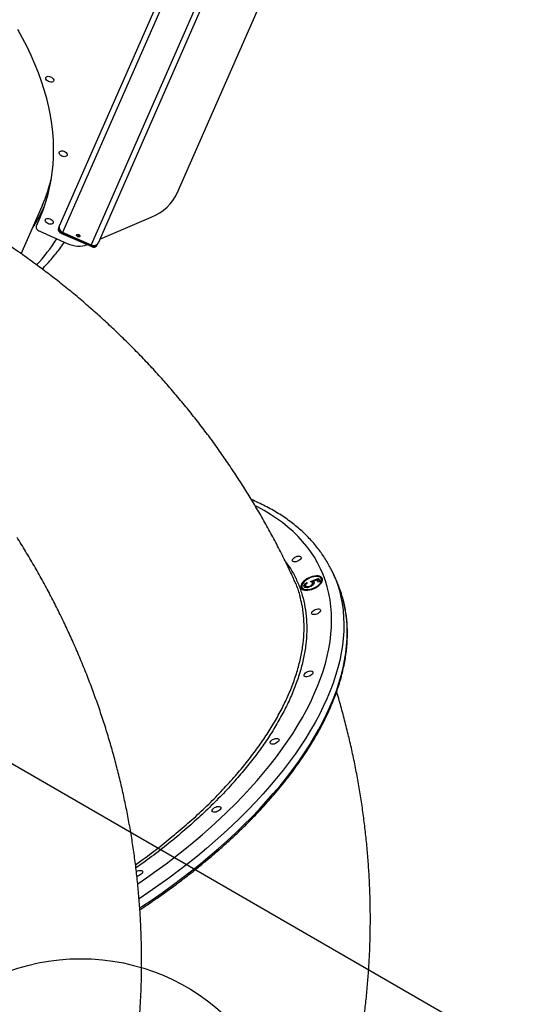
# Model space of a CAD drawing. Units: millimetres. Extents: x 2858 to 18455, y 12909 to 23998.
# Drawn here: x 16350 to 16818, y 19472 to 20402 of the extents above; entities that cross this region are included whole.
import ezdxf

# ---------------------------------------------------------------- set-up
doc = ezdxf.new("R2010")
doc.units = ezdxf.units.MM
doc.header["$LTSCALE"] = 100
doc.layers.add('OTWORY_MONTAŻOWE', color=1, linetype='Continuous')
doc.layers.add('WYLEWKI_BETONOWE', color=52, linetype='Continuous')

msp = doc.modelspace()

# ---------------------------------------------------------------- linework, layer by layer
at = {"color": 7, "linetype": 'Continuous', "lineweight": 25}
for p, q in [((16502.71, 20469.25), (16387.6, 20207.02)), ((16505.87, 20463.5), (16390.72, 20201.18)), ((16532.97, 20451.6), (16417.82, 20189.28)), ((16539.34, 20453.17), (16424.23, 20190.94)), ((16499.04, 20238.22), (16591.1, 20447.93)), ((16351.57, 20180.91), (16371.28, 20225.81)), ((16369.45, 20215.42), (16365.74, 20206.97)), ((16425.87, 20194.68), (16474.4, 20215.42)), ((16387.22, 20206.16), (16386.85, 20205.31)), ((16387.6, 20207.02), (16387.22, 20206.16)), ((16369.08, 20202.14), (16395.13, 20190.7)), ((16389.12, 20200.53), (16418.42, 20187.66)), ((16389.62, 20201.66), (16389.25, 20200.82)), ((16389.25, 20200.82), (16418.55, 20187.95)), ((16389.62, 20201.66), (16418.92, 20188.8)), ((16390.72, 20201.18), (16417.82, 20189.28)), ((16413.47, 20189.38), (16414, 20189.61)), ((16418.92, 20188.8), (16418.55, 20187.95)), ((16423.85, 20190.08), (16423.48, 20189.23)), ((16423.85, 20190.08), (16424.23, 20190.94)), ((16649.85, 19871.24), (16646.67, 19878.31)), ((16621.45, 19870.12), (16621.84, 19869.55)), ((16621.8, 19869.33), (16621.45, 19870.12)), ((16625.14, 19871.12), (16632.26, 19873.86)), ((16626.17, 19870.59), (16627.53, 19871.12)), ((16627.28, 19869.06), (16626.93, 19869.84)), ((16631.2, 19872.72), (16627.46, 19871.28)), ((16627.81, 19870.5), (16627.46, 19871.28)), ((16628.46, 19870.16), (16628.24, 19870.67)), ((16632.7, 19870.57), (16631.2, 19872.72)), ((16631.3, 19872.57), (16632.61, 19873.08)), ((16632.26, 19873.86), (16634.07, 19871.26)), ((16632.61, 19873.08), (16632.26, 19873.86)), ((16632.61, 19873.08), (16633.92, 19871.19)), ((16634.07, 19871.26), (16632.7, 19870.57)), ((16635.64, 19872.97), (16635.28, 19873.76)), ((16617.04, 19865.56), (16617.39, 19864.78)), ((16617.39, 19864.78), (16617.63, 19864.36)), ((16620.33, 19867.1), (16620.68, 19866.32)), ((16620.77, 19866.15), (16620.42, 19866.94)), ((16620.71, 19866.33), (16620.77, 19866.15)), ((16625.2, 19866.43), (16624.92, 19867.05))]:
    msp.add_line(p, q, dxfattribs=at)
at = {"color": 8, "linetype": 'Continuous', "lineweight": 25}
msp.add_line((16380.63, 20255), (16380.71, 20255.4), dxfattribs=at)
at = {"color": 7, "linetype": 'Continuous', "lineweight": 25, "flags": 128}
for points in [[(16369.45, 20215.42), (16372.21, 20222.15), (16374.63, 20229), (16376.73, 20235.99), (16378.49, 20243.1), (16379.92, 20250.34), (16381.01, 20257.68), (16381.77, 20265.12), (16382.19, 20272.67), (16382.27, 20280.3), (16382.01, 20288.02), (16381.42, 20295.82), (16380.48, 20303.69), (16379.21, 20311.62), (16377.61, 20319.6), (16375.67, 20327.63), (16373.4, 20335.71), (16370.8, 20343.81), (16367.88, 20351.95), (16364.62, 20360.1), (16361.05, 20368.26), (16357.16, 20376.43), (16352.95, 20384.59), (16348.43, 20392.75)], [(16374.91, 20347.5), (16375.36, 20348.1), (16376.1, 20348.49), (16377.06, 20348.66), (16378.16, 20348.58), (16379.29, 20348.26), (16380.35, 20347.73), (16381.26, 20347.04), (16381.93, 20346.25), (16382.3, 20345.42), (16382.34, 20344.64), (16382.05, 20343.97), (16381.44, 20343.47), (16380.58, 20343.18), (16379.55, 20343.14), (16378.42, 20343.34), (16377.31, 20343.77), (16376.31, 20344.38), (16375.51, 20345.13), (16374.99, 20345.95), (16374.78, 20346.77), (16374.91, 20347.5)], [(16387.63, 20277.06), (16388.08, 20277.65), (16388.82, 20278.05), (16389.78, 20278.21), (16390.87, 20278.13), (16392, 20277.82), (16393.07, 20277.29), (16393.98, 20276.6), (16394.65, 20275.8), (16395.02, 20274.98), (16395.06, 20274.19), (16394.76, 20273.52), (16394.16, 20273.02), (16393.3, 20272.73), (16392.26, 20272.69), (16391.14, 20272.89), (16390.03, 20273.32), (16389.03, 20273.94), (16388.23, 20274.69), (16387.71, 20275.51), (16387.5, 20276.32), (16387.63, 20277.06)], [(16474.4, 20215.42), (16478.66, 20217.43), (16482.6, 20219.71), (16486.23, 20222.23), (16489.52, 20225), (16492.46, 20228), (16495.03, 20231.21), (16497.23, 20234.62), (16499.04, 20238.22)], [(16374.49, 20213.21), (16374.94, 20213.81), (16375.68, 20214.21), (16376.64, 20214.37), (16377.73, 20214.29), (16378.86, 20213.98), (16379.93, 20213.45), (16380.84, 20212.76), (16381.51, 20211.96), (16381.88, 20211.14), (16381.92, 20210.35), (16381.62, 20209.68), (16381.02, 20209.18), (16380.16, 20208.89), (16379.12, 20208.85), (16378, 20209.05), (16376.89, 20209.48), (16375.89, 20210.09), (16375.09, 20210.85), (16374.57, 20211.66), (16374.36, 20212.48), (16374.49, 20213.21)], [(16365.74, 20206.97), (16365.59, 20206.38), (16365.61, 20205.74), (16365.82, 20205.06), (16366.2, 20204.39), (16366.75, 20203.73), (16367.42, 20203.12), (16368.21, 20202.59), (16369.08, 20202.14)], [(16403.91, 20198.75), (16404.19, 20199.08), (16404.68, 20199.24), (16405.3, 20199.23), (16405.94, 20199.04), (16406.52, 20198.69), (16406.95, 20198.25), (16407.15, 20197.78), (16407.11, 20197.35), (16406.82, 20197.02), (16406.34, 20196.85), (16405.72, 20196.87), (16405.07, 20197.06), (16404.49, 20197.41), (16404.07, 20197.85), (16403.86, 20198.32), (16403.91, 20198.75)], [(16395.13, 20190.7), (16397.57, 20189.75), (16400.04, 20189.01), (16402.52, 20188.49), (16404.95, 20188.19), (16407.3, 20188.14), (16409.53, 20188.32), (16411.6, 20188.74), (16413.47, 20189.38)], [(16616.01, 19894.49), (16616.22, 19893.88), (16616.09, 19893.14), (16615.63, 19892.36), (16614.88, 19891.58), (16613.89, 19890.87), (16612.75, 19890.29), (16611.56, 19889.89), (16610.4, 19889.69), (16609.37, 19889.72), (16608.55, 19889.97), (16608.02, 19890.43), (16607.8, 19891.04), (16607.93, 19891.78), (16608.4, 19892.56), (16609.15, 19893.34), (16610.13, 19894.05), (16611.27, 19894.63), (16612.47, 19895.03), (16613.63, 19895.23), (16614.66, 19895.2), (16615.48, 19894.95), (16616.01, 19894.49)], [(16616.39, 19864.69), (16617.12, 19863.94), (16618.15, 19863.38), (16619.43, 19863.01), (16620.93, 19862.86), (16622.6, 19862.93), (16624.38, 19863.22), (16626.22, 19863.71), (16628.05, 19864.39), (16629.83, 19865.25), (16631.49, 19866.24), (16632.97, 19867.35), (16634.24, 19868.52), (16635.25, 19869.74), (16635.97, 19870.95), (16636.37, 19872.13), (16636.44, 19873.22), (16636.18, 19874.2), (16635.6, 19875.03), (16634.72, 19875.69), (16633.56, 19876.15), (16632.16, 19876.41), (16630.58, 19876.45), (16628.84, 19876.27), (16627.03, 19875.88), (16625.18, 19875.29), (16623.37, 19874.52), (16621.64, 19873.6), (16620.07, 19872.54), (16618.68, 19871.39), (16617.54, 19870.19), (16616.68, 19868.97), (16616.11, 19867.78), (16615.88, 19866.64), (16615.97, 19865.6), (16616.39, 19864.69)], [(16617.28, 19865.14), (16617.99, 19864.42), (16619.01, 19863.9), (16620.28, 19863.58), (16621.76, 19863.48), (16623.4, 19863.6), (16625.14, 19863.94), (16626.92, 19864.49), (16628.67, 19865.23), (16630.33, 19866.13), (16631.84, 19867.15), (16633.15, 19868.27), (16634.2, 19869.43), (16634.96, 19870.6), (16635.4, 19871.74), (16635.51, 19872.81), (16635.28, 19873.76), (16634.72, 19874.56), (16633.86, 19875.19), (16632.71, 19875.61), (16631.33, 19875.82), (16629.76, 19875.81), (16628.06, 19875.58), (16626.29, 19875.13), (16624.51, 19874.48), (16622.8, 19873.66), (16621.21, 19872.7), (16619.8, 19871.62), (16618.61, 19870.48), (16617.7, 19869.3), (16617.1, 19868.14), (16616.82, 19867.03), (16616.88, 19866.02), (16617.28, 19865.14)], [(16617.63, 19864.36), (16618.35, 19863.64), (16619.24, 19863.16)], [(16634.34, 19844.64), (16634.55, 19844.02), (16634.42, 19843.29), (16633.96, 19842.5), (16633.21, 19841.72), (16632.22, 19841.01), (16631.08, 19840.43), (16629.89, 19840.03), (16628.72, 19839.83), (16627.69, 19839.86), (16626.88, 19840.11), (16626.35, 19840.57), (16626.13, 19841.19), (16626.26, 19841.92), (16626.72, 19842.71), (16627.48, 19843.48), (16628.46, 19844.19), (16629.6, 19844.77), (16630.8, 19845.17), (16631.96, 19845.37), (16632.99, 19845.34), (16633.8, 19845.09), (16634.34, 19844.64)], [(16627.21, 19785.86), (16627.42, 19785.24), (16627.29, 19784.51), (16626.83, 19783.72), (16626.07, 19782.94), (16625.09, 19782.23), (16623.95, 19781.65), (16622.75, 19781.25), (16621.59, 19781.05), (16620.56, 19781.08), (16619.75, 19781.34), (16619.21, 19781.79), (16619, 19782.41), (16619.13, 19783.14), (16619.59, 19783.93), (16620.35, 19784.7), (16621.33, 19785.41), (16622.47, 19785.99), (16623.67, 19786.39), (16624.83, 19786.59), (16625.86, 19786.56), (16626.67, 19786.31), (16627.21, 19785.86)], [(16595.1, 19722.16), (16595.31, 19721.54), (16595.18, 19720.81), (16594.72, 19720.02), (16593.96, 19719.24), (16592.98, 19718.54), (16591.84, 19717.96), (16590.64, 19717.55), (16589.48, 19717.36), (16588.45, 19717.39), (16587.64, 19717.64), (16587.1, 19718.09), (16586.89, 19718.71), (16587.02, 19719.44), (16587.48, 19720.23), (16588.24, 19721.01), (16589.22, 19721.72), (16590.36, 19722.3), (16591.56, 19722.7), (16592.72, 19722.89), (16593.75, 19722.86), (16594.56, 19722.61), (16595.1, 19722.16)], [(16540.2, 19657.89), (16540.41, 19657.27), (16540.28, 19656.54), (16539.82, 19655.75), (16539.07, 19654.97), (16538.08, 19654.27), (16536.94, 19653.69), (16535.74, 19653.28), (16534.58, 19653.09), (16533.55, 19653.12), (16532.74, 19653.37), (16532.2, 19653.82), (16531.99, 19654.44), (16532.12, 19655.17), (16532.58, 19655.96), (16533.34, 19656.74), (16534.32, 19657.45), (16535.46, 19658.03), (16536.66, 19658.43), (16537.82, 19658.62), (16538.85, 19658.59), (16539.66, 19658.34), (16540.2, 19657.89)], [(16460.41, 19597), (16461.51, 19597.56), (16462.71, 19597.96), (16463.87, 19598.16), (16464.9, 19598.13), (16465.72, 19597.88), (16466.25, 19597.42)], [(16466.25, 19597.42), (16466.46, 19596.81), (16466.33, 19596.07), (16465.87, 19595.29), (16465.12, 19594.51), (16464.13, 19593.8), (16463, 19593.22), (16461.8, 19592.82), (16460.9, 19592.65)]]:
    msp.add_lwpolyline(points, dxfattribs=at)
at = {"color": 8, "linetype": 'Continuous', "lineweight": 25, "flags": 128}
for points in [[(16625.34, 19899.24), (16621.63, 19904.25), (16617.62, 19909.11), (16613.3, 19913.79), (16608.68, 19918.31), (16603.76, 19922.65), (16598.55, 19926.81), (16593.05, 19930.79), (16587.26, 19934.58), (16581.2, 19938.19), (16574.86, 19941.6), (16572.89, 19942.59)], [(16461.74, 19585.38), (16469.96, 19591.03), (16479.31, 19597.67), (16488.47, 19604.4), (16497.43, 19611.23), (16506.19, 19618.14), (16514.74, 19625.13), (16523.07, 19632.19), (16531.18, 19639.32), (16539.05, 19646.52), (16546.68, 19653.76), (16554.07, 19661.06), (16561.21, 19668.4), (16568.09, 19675.77), (16574.7, 19683.18), (16581.05, 19690.61), (16587.12, 19698.06), (16592.91, 19705.51), (16598.42, 19712.98), (16603.64, 19720.44), (16608.56, 19727.9), (16613.19, 19735.34), (16617.52, 19742.76), (16621.54, 19750.16), (16625.25, 19757.52), (16628.65, 19764.85), (16631.74, 19772.13), (16634.5, 19779.35), (16636.95, 19786.53), (16639.08, 19793.63), (16640.88, 19800.67), (16642.36, 19807.64), (16643.51, 19814.52), (16644.34, 19821.31), (16644.83, 19828.02), (16645, 19834.62), (16644.84, 19841.12), (16644.35, 19847.51), (16643.54, 19853.79), (16642.39, 19859.94), (16640.92, 19865.97), (16639.13, 19871.87), (16637.01, 19877.63), (16634.57, 19883.26), (16631.81, 19888.74), (16628.73, 19894.06), (16625.34, 19899.24)], [(16648.59, 19873.75), (16650.5, 19868.54), (16652.34, 19862.58), (16653.85, 19856.48), (16655.03, 19850.26), (16655.88, 19843.92), (16656.4, 19837.46), (16656.6, 19830.89), (16656.46, 19824.21), (16656, 19817.44), (16655.21, 19810.57), (16654.08, 19803.62), (16652.63, 19796.58), (16650.86, 19789.46), (16648.76, 19782.28), (16646.33, 19775.03), (16643.59, 19767.72), (16640.53, 19760.36), (16637.15, 19752.96), (16633.45, 19745.51), (16629.45, 19738.03), (16625.14, 19730.52), (16620.53, 19722.99), (16615.61, 19715.45), (16610.41, 19707.89), (16604.91, 19700.34), (16599.12, 19692.78), (16593.05, 19685.24), (16586.71, 19677.71), (16580.09, 19670.21), (16573.21, 19662.73), (16566.06, 19655.29), (16558.67, 19647.89), (16551.02, 19640.54), (16543.14, 19633.24), (16535.01, 19625.99), (16526.66, 19618.82), (16518.09, 19611.71), (16509.3, 19604.69), (16500.31, 19597.74), (16491.12, 19590.89), (16481.73, 19584.13), (16472.16, 19577.47), (16463.05, 19571.33)], [(16463.71, 19562.6), (16465.59, 19563.84), (16475.34, 19570.39), (16484.91, 19577.05), (16494.29, 19583.82), (16503.49, 19590.67), (16512.48, 19597.62), (16521.27, 19604.64), (16529.84, 19611.75), (16538.19, 19618.92), (16546.31, 19626.16), (16554.2, 19633.46), (16561.84, 19640.82), (16569.24, 19648.22), (16576.38, 19655.66), (16583.27, 19663.13), (16589.88, 19670.64), (16596.23, 19678.17), (16602.3, 19685.71), (16608.08, 19693.26), (16613.58, 19700.82), (16618.79, 19708.37), (16623.7, 19715.92), (16628.32, 19723.45), (16632.63, 19730.96), (16636.63, 19738.44), (16640.32, 19745.88), (16643.7, 19753.29), (16646.77, 19760.65), (16649.51, 19767.96), (16651.93, 19775.21), (16654.03, 19782.39), (16655.81, 19789.51), (16657.26, 19796.54), (16658.38, 19803.5), (16659.17, 19810.37), (16659.64, 19817.14), (16659.77, 19823.82), (16659.58, 19830.38), (16659.06, 19836.84), (16658.2, 19843.19), (16657.02, 19849.41), (16655.52, 19855.51), (16654.78, 19858.03)]]:
    msp.add_lwpolyline(points, dxfattribs=at)
at = {"color": 7, "linetype": 'Continuous', "lineweight": 25}
for centre, radius, start, end in [((16234.84, 20285.6), 148.97, 336.33534, 348.14625), ((16390.36, 20204.29), 3.65, 163.85632, 252.26593), ((16390.73, 20205.14), 3.65, 163.85632, 252.26593), ((16392.17, 20205.7), 4.75, 163.86881, 252.25869), ((16406.74, 20200.85), 2.57, 218.58002, 274.02491), ((16420.17, 20193.41), 4.75, 240.34688, 328.73047), ((16420.36, 20191.13), 3.65, 240.33901, 328.73797), ((16420.73, 20191.97), 3.65, 240.33608, 328.74091), ((16546.7, 19833.41), 109.59, 21.59925, 26.63243), ((16632.59, 19870.85), 4.75, 37.78343, 87.53149), ((16632.28, 19871.73), 3.57, 329.29837, 20.32482), ((16549.59, 19826.23), 109.89, 16.8184, 24.1737), ((16620.76, 19865.66), 4.51, 143.94193, 191.36129)]:
    msp.add_arc(centre, radius, start, end, dxfattribs=at)
at = {"color": 8, "linetype": 'Continuous', "lineweight": 25}
for centre, radius, start, end in [((16237.23, 20286.44), 149.12, 326.90541, 336.41221), ((16244.58, 20284.77), 166.83, 316.75467, 327.4662), ((16357.06, 20214.77), 35.09, 336.03969, 336.55886), ((16456, 20171.34), 40.97, 156.07695, 156.5216)]:
    msp.add_arc(centre, radius, start, end, dxfattribs=at)
at = {"color": 7, "linetype": 'Continuous', "lineweight": 25}
for points, knots in [([(16609.36, 19873.32), (16608.31, 19875.58), (16605.06, 19882.57), (16599.36, 19894.17), (16592.22, 19908.09), (16584.79, 19921.84), (16577.1, 19935.44), (16569.13, 19948.87), (16560.89, 19962.13), (16552.39, 19975.22), (16543.63, 19988.13), (16534.61, 20000.86), (16525.33, 20013.4), (16515.81, 20025.75), (16506.03, 20037.91), (16496.01, 20049.87), (16485.74, 20061.63), (16475.24, 20073.18), (16464.5, 20084.52), (16453.53, 20095.65), (16442.34, 20106.56), (16430.92, 20117.25), (16419.27, 20127.71), (16407.42, 20137.94), (16395.35, 20147.95), (16383.06, 20157.72), (16370.58, 20167.24), (16357.89, 20176.53), (16345.01, 20185.57), (16331.94, 20194.36), (16318.67, 20202.91), (16305.23, 20211.19), (16291.6, 20219.22), (16277.8, 20226.99), (16263.83, 20234.49), (16249.69, 20241.73), (16235.39, 20248.7), (16220.94, 20255.39), (16206.34, 20261.84), (16191.56, 20267.91), (16181.68, 20272.01), (16176.66, 20273.79), (16176.66, 20273.79)], [0, 0, 0, 0, 0.012403, 0.038332, 0.064252, 0.090161, 0.116059, 0.141948, 0.16783, 0.193705, 0.219577, 0.245444, 0.27131, 0.297175, 0.32304, 0.348907, 0.374778, 0.400654, 0.426535, 0.452424, 0.478322, 0.50423, 0.53015, 0.556082, 0.582028, 0.607991, 0.633969, 0.659966, 0.685981, 0.712016, 0.738072, 0.76415, 0.79025, 0.816376, 0.842526, 0.8687, 0.894901, 0.921129, 0.947384, 0.973667, 0.99998, 1, 1, 1, 1]), ([(16386.85, 20205.31), (16386.77, 20205.09), (16386.58, 20204.56), (16386.57, 20203.66), (16386.84, 20202.69), (16387.37, 20201.81), (16388.14, 20201.04), (16388.79, 20200.7), (16389.12, 20200.53)], [0, 0, 0, 0, 0.125075, 0.295512, 0.465635, 0.639591, 0.818907, 1, 1, 1, 1]), ([(16371.39, 20166.56), (16372.95, 20168.14), (16376.28, 20171.52), (16381.05, 20176.89), (16385.76, 20182.64), (16389.56, 20187.64), (16391.69, 20190.77), (16392.45, 20191.88)], [0, 0, 0, 0, 0.1992531, 0.4251672, 0.6508185, 0.8762313, 1, 1, 1, 1]), ([(16418.42, 20187.66), (16418.63, 20187.58), (16419.2, 20187.36), (16420.2, 20187.23), (16421.29, 20187.36), (16422.24, 20187.77), (16423.01, 20188.38), (16423.32, 20188.95), (16423.48, 20189.23)], [0, 0, 0, 0, 0.110913, 0.299406, 0.490839, 0.661814, 0.828432, 1, 1, 1, 1]), ([(16644.52, 19882.78), (16643.77, 19884.26), (16642.1, 19887.53), (16639.21, 19892.37), (16636.4, 19896.63), (16633.41, 19900.8), (16630.19, 19904.94), (16626.12, 19909.67), (16621.77, 19914.24), (16617.15, 19918.66), (16612.27, 19922.91), (16607.11, 19927.01), (16601.69, 19930.94), (16596.01, 19934.69), (16590.07, 19938.28), (16583.89, 19941.68), (16577.44, 19944.9), (16572.56, 19947.17), (16569.76, 19948.32), (16569.27, 19948.52)], [0, 0, 0, 0, 0.052114, 0.11568, 0.176725, 0.211538, 0.275312, 0.33917, 0.403165, 0.467312, 0.531619, 0.596092, 0.660729, 0.725521, 0.790464, 0.855537, 0.920734, 0.986037, 1, 1, 1, 1]), ([(16446.23, 19346.59), (16446.8, 19349.02), (16448.53, 19356.39), (16451.13, 19368.74), (16453.98, 19383.66), (16456.51, 19398.62), (16458.73, 19413.62), (16460.63, 19428.66), (16462.22, 19443.73), (16463.49, 19458.82), (16464.45, 19473.93), (16465.09, 19489.05), (16465.42, 19504.19), (16465.43, 19519.33), (16465.12, 19534.46), (16464.5, 19549.6), (16463.57, 19564.72), (16462.32, 19579.82), (16460.75, 19594.91), (16458.87, 19609.96), (16456.68, 19624.99), (16454.18, 19639.98), (16451.36, 19654.93), (16448.23, 19669.84), (16444.79, 19684.69), (16441.05, 19699.49), (16436.99, 19714.22), (16432.63, 19728.9), (16427.96, 19743.5), (16422.98, 19758.03), (16417.7, 19772.47), (16412.12, 19786.83), (16406.24, 19801.11), (16400.06, 19815.28), (16393.58, 19829.36), (16386.81, 19843.34), (16379.74, 19857.2), (16372.38, 19870.95), (16364.73, 19884.59), (16356.77, 19898.08), (16351.09, 19907.44), (16348, 19912.26), (16347.74, 19912.67)], [0, 0, 0, 0, 0.012725, 0.038534, 0.064328, 0.090107, 0.115871, 0.141622, 0.167364, 0.193097, 0.218825, 0.244549, 0.27027, 0.295991, 0.321714, 0.347441, 0.373174, 0.398915, 0.424667, 0.45043, 0.476209, 0.502003, 0.527816, 0.553649, 0.579505, 0.605384, 0.63129, 0.657222, 0.683185, 0.709178, 0.735204, 0.761264, 0.78736, 0.813492, 0.839662, 0.865872, 0.892122, 0.918412, 0.944745, 0.971122, 0.997542, 1, 1, 1, 1]), ([(16615.56, 19855.52), (16615.34, 19856.53), (16614.31, 19861.26), (16612.22, 19867.2), (16609.9, 19871.91), (16609.24, 19873.26)], [0, 0, 0, 0, 0.162838, 0.760748, 1, 1, 1, 1]), ([(16619.03, 19866.28), (16618.9, 19866.58), (16618.64, 19867.18), (16619.23, 19868.31), (16620.21, 19869.32), (16621.03, 19869.86), (16621.45, 19870.12)], [0, 0, 0, 0, 0.279625, 0.558986, 0.779407, 1, 1, 1, 1]), ([(16619.17, 19866.45), (16619.31, 19866.83), (16619.56, 19867.51), (16620.27, 19868.28), (16620.72, 19868.58), (16620.76, 19868.62)], [0, 0, 0, 0, 0.530289, 0.948698, 1, 1, 1, 1]), ([(16621.84, 19869.55), (16621.5, 19869.31), (16620.82, 19868.83), (16620.32, 19868.06), (16620.2, 19867.41), (16620.35, 19867.1), (16620.42, 19866.94)], [0, 0, 0, 0, 0.280069, 0.559209, 0.779638, 1, 1, 1, 1]), ([(16624.92, 19867.05), (16625.37, 19867.31), (16626.25, 19867.82), (16626.96, 19868.76), (16627.09, 19869.53), (16626.9, 19869.89), (16626.8, 19870.08)], [0, 0, 0, 0, 0.279543, 0.558585, 0.779037, 1, 1, 1, 1]), ([(16626.8, 19870.08), (16626.55, 19870.31), (16626.11, 19870.74), (16625.44, 19871.01), (16625.14, 19871.12)], [0, 0, 0, 0, 0.559384, 1, 1, 1, 1]), ([(16628.24, 19870.67), (16628.38, 19870.33), (16628.67, 19869.66), (16627.93, 19868.38), (16626.73, 19867.27), (16625.75, 19866.73), (16625.27, 19866.46)], [0, 0, 0, 0, 0.279697, 0.559054, 0.779309, 1, 1, 1, 1]), ([(16626.73, 19867.36), (16626.93, 19867.58), (16627.36, 19868.06), (16627.44, 19868.65), (16627.3, 19868.94), (16627.25, 19869.04)], [0, 0, 0, 0, 0.362532, 0.769402, 1, 1, 1, 1]), ([(16627.46, 19871.28), (16627.63, 19871.18), (16627.94, 19871.01), (16628.15, 19870.77), (16628.24, 19870.67)], [0, 0, 0, 0, 0.5601265, 1, 1, 1, 1]), ([(16627.81, 19870.5), (16627.99, 19870.4), (16628.3, 19870.23), (16628.5, 19869.99), (16628.59, 19869.88)], [0, 0, 0, 0, 0.559965, 1, 1, 1, 1]), ([(16625.27, 19866.46), (16624.55, 19866.14), (16623.12, 19865.51), (16621.11, 19865.27), (16619.7, 19865.56), (16619.25, 19866.04), (16619.03, 19866.28)], [0, 0, 0, 0, 0.2798706, 0.5593049, 0.7794523, 1, 1, 1, 1]), ([(16620.42, 19866.94), (16620.65, 19866.73), (16621.09, 19866.32), (16622.37, 19866.25), (16623.71, 19866.5), (16624.52, 19866.87), (16624.92, 19867.05)], [0, 0, 0, 0, 0.279587, 0.559292, 0.779548, 1, 1, 1, 1]), ([(16620.77, 19866.15), (16620.99, 19865.94), (16621.37, 19865.55), (16622.18, 19865.55), (16622.53, 19865.55)], [0, 0, 0, 0, 0.572029, 1, 1, 1, 1]), ([(16463.75, 19560.95), (16465, 19561.76), (16469.38, 19564.62), (16476.73, 19569.62), (16485.79, 19575.93), (16494.67, 19582.34), (16503.39, 19588.84), (16511.92, 19595.42), (16520.27, 19602.07), (16528.43, 19608.8), (16536.39, 19615.59), (16544.15, 19622.44), (16551.7, 19629.35), (16559.03, 19636.31), (16566.15, 19643.31), (16573.04, 19650.36), (16579.7, 19657.44), (16586.12, 19664.56), (16592.3, 19671.7), (16598.24, 19678.86), (16603.93, 19686.04), (16609.37, 19693.22), (16614.55, 19700.41), (16619.46, 19707.6), (16624.11, 19714.79), (16628.49, 19721.96), (16632.6, 19729.12), (16636.43, 19736.26), (16639.98, 19743.36), (16643.25, 19750.44), (16646.24, 19757.48), (16648.93, 19764.48), (16651.34, 19771.43), (16653.46, 19778.32), (16655.28, 19785.16), (16656.81, 19791.93), (16658.05, 19798.63), (16658.98, 19805.26), (16659.62, 19811.8), (16659.96, 19818.26), (16660, 19824.63), (16659.74, 19830.9), (16659.19, 19837.08), (16658.34, 19843.14), (16657.18, 19849.09), (16656.02, 19853.96), (16655.14, 19856.81), (16654.85, 19857.75)], [0, 0, 0, 0, 0.009147, 0.031936, 0.054729, 0.077521, 0.100315, 0.123109, 0.145906, 0.168705, 0.191504, 0.214305, 0.237109, 0.259914, 0.282721, 0.305529, 0.328341, 0.351154, 0.373969, 0.396786, 0.419604, 0.442426, 0.465249, 0.488073, 0.510899, 0.533727, 0.556554, 0.579381, 0.602208, 0.625033, 0.647856, 0.670673, 0.693487, 0.716293, 0.739091, 0.761878, 0.784653, 0.807413, 0.830158, 0.852884, 0.875592, 0.898278, 0.920944, 0.943588, 0.966213, 0.98882, 1, 1, 1, 1]), ([(16589.83, 19202.14), (16591.05, 19204.31), (16594.75, 19210.84), (16600.64, 19221.88), (16607.48, 19235.26), (16614.02, 19248.77), (16620.27, 19262.4), (16626.22, 19276.15), (16631.88, 19290.01), (16637.24, 19303.99), (16642.3, 19318.06), (16647.07, 19332.24), (16651.53, 19346.51), (16655.68, 19360.87), (16659.54, 19375.31), (16663.09, 19389.83), (16666.33, 19404.43), (16669.26, 19419.09), (16671.88, 19433.82), (16674.2, 19448.61), (16676.21, 19463.46), (16677.9, 19478.36), (16679.28, 19493.3), (16680.36, 19508.28), (16681.12, 19523.3), (16681.56, 19538.34), (16681.69, 19553.42), (16681.51, 19568.51), (16681.02, 19583.62), (16680.21, 19598.74), (16679.09, 19613.87), (16677.65, 19629), (16675.9, 19644.13), (16673.83, 19659.24), (16671.46, 19674.35), (16668.77, 19689.43), (16665.76, 19704.49), (16662.44, 19719.52), (16658.82, 19734.52), (16654.86, 19749.48), (16651.83, 19760.31), (16650.04, 19766.13), (16649.77, 19767.01)], [0, 0, 0, 0, 0.012832, 0.038625, 0.0644, 0.090152, 0.115884, 0.141598, 0.167298, 0.192984, 0.218659, 0.244326, 0.269988, 0.295646, 0.321302, 0.346959, 0.372619, 0.398285, 0.423959, 0.449643, 0.47534, 0.501053, 0.526783, 0.552533, 0.578304, 0.604101, 0.629924, 0.655776, 0.681658, 0.707574, 0.733524, 0.759511, 0.785536, 0.811602, 0.837709, 0.863861, 0.890056, 0.916298, 0.942587, 0.968925, 0.995312, 1, 1, 1, 1])]:
    msp.add_open_spline(points, degree=3, knots=knots, dxfattribs=at)
at = {"color": 8, "linetype": 'Continuous', "lineweight": 25}
for points, knots in [([(16601.2, 19890.32), (16601.78, 19889.59), (16604.73, 19885.9), (16608.97, 19878.7), (16613.84, 19868.7), (16617.48, 19858.14), (16620.03, 19847.11), (16621.43, 19835.66), (16621.69, 19823.84), (16620.8, 19811.68), (16618.72, 19799.2), (16615.5, 19786.42), (16611.15, 19773.39), (16605.68, 19760.16), (16599.14, 19746.8), (16591.67, 19733.63), (16583.37, 19720.68), (16574.34, 19707.98), (16564.43, 19695.28), (16553.44, 19682.36), (16541.31, 19669.24), (16527.99, 19655.96), (16513.8, 19642.83), (16498.82, 19629.91), (16483.05, 19617.29), (16470.1, 19607.45), (16462.2, 19601.96), (16460.01, 19600.44)], [0, 0, 0, 0, 0.010493, 0.053165, 0.095838, 0.138645, 0.181522, 0.224398, 0.267206, 0.309878, 0.352552, 0.395359, 0.438235, 0.481111, 0.523919, 0.566592, 0.60663, 0.646723, 0.686818, 0.726856, 0.769542, 0.812364, 0.855254, 0.898144, 0.940965, 0.983653, 1, 1, 1, 1]), ([(16459.62, 19603.53), (16461.34, 19604.73), (16468.68, 19609.83), (16480.99, 19619.19), (16496.47, 19631.55), (16511.32, 19644.31), (16525.51, 19657.4), (16538.95, 19670.8), (16551.14, 19683.98), (16562.1, 19696.86), (16571.94, 19709.46), (16580.95, 19722.12), (16589.2, 19735), (16596.59, 19748.01), (16603.05, 19761.11), (16608.5, 19774.2), (16612.88, 19787.21), (16616.14, 19800.11), (16618.21, 19812.6), (16619.13, 19824.67), (16618.88, 19836.26), (16617.78, 19846.59), (16616.23, 19852.84), (16615.56, 19855.52)], [0, 0, 0, 0, 0.015304, 0.065229, 0.115193, 0.165117, 0.216493, 0.267911, 0.319286, 0.366449, 0.413611, 0.461301, 0.50899, 0.558899, 0.608847, 0.658756, 0.710115, 0.761515, 0.812874, 0.862783, 0.912731, 0.96264, 1, 1, 1, 1])]:
    msp.add_open_spline(points, degree=3, knots=knots, dxfattribs=at)
at = {"layer": 'OTWORY_MONTAŻOWE'}
msp.add_circle((16407.9, 19314.66), 200, dxfattribs=at)
at = {"layer": 'WYLEWKI_BETONOWE'}
msp.add_line((16817.71, 19424.46), (16298.1, 19724.46), dxfattribs=at)

doc.saveas('drawing.dxf')
